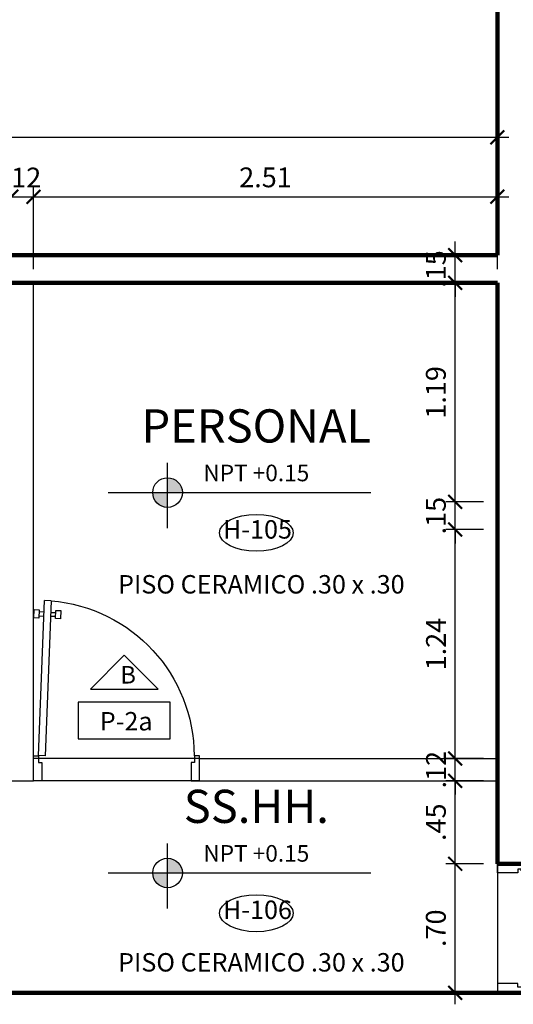
# Model space of a CAD drawing. Extents: x 14 to 74, y -90 to 237.
# Drawn here: x 26 to 29, y 222 to 228 of the extents above; entities that cross this region are included whole.
import ezdxf

# ---------------------------------------------------------------- set-up
doc = ezdxf.new("R2010")
doc.units = 0
doc.header["$MEASUREMENT"] = 0
doc.linetypes.add('HIDDEN', pattern=[0.375, 0.25, -0.125])
doc.layers.get('0').update_dxf_attribs({"linetype": 'CONTINUOUS'})
doc.layers.get('Defpoints').update_dxf_attribs({"linetype": 'CONTINUOUS'})
for name, color, linetype in [('0011Linea Punteada', 1, 'HIDDEN'), ('1-04', 4, 'CONTINUOUS'), ('1PUERTA', 7, 'CONTINUOUS'), ('CUADRO VANO', 2, 'CONTINUOUS'), ('Linea Nivel', 1, 'CONTINUOUS'), ('TEXTOS', 7, 'CONTINUOUS'), ('VANOS', 2, 'CONTINUOUS')]:
    doc.layers.add(name, color=color, linetype=linetype)
doc.layers.add('1 Muros', color=6, linetype='CONTINUOUS', lineweight=100)
doc.styles.add('DIM', font='ARIAL.TTF', dxfattribs={"width": 1.3})
doc.styles.add('ROMANS', font='ARIAL.TTF')
doc.dimstyles.new('dim50', dxfattribs={"dimscale": 0.5, "dimtxt": 0.215, "dimasz": 0.15, "dimexe": 0.1, "dimexo": 0.15, "dimgap": 0.1, "dimtad": 1, "dimzin": 4, "dimdsep": 46, "dimtxsty": 'ROMANS', "dimblk": 'ARCHTICK', "dimcen": 0.09, "dimdle": 0.125, "dimclrd": 1, "dimclre": 1, "dimclrt": 2, "dimadec": 0, "dimazin": 0, "dimtfac": 2.25, "dimtix": 1, "dimtmove": 1, "dimatfit": 3, "dimldrblk": 'ARCHTICK', "dimfxl": 0, "dimtolj": 1, "dimtzin": 0, "dimarcsym": 0})

# ---------------------------------------------------------------- blocks, each defined once
blk = doc.blocks.new('P07015I')
for p, q in [((0.03, 0.15), (0.071, 0.7826)), ((0.1109, 0.78), (0.0699, 0.1474)), ((0.1109, 0.78), (0.071, 0.7826)), ((0.0042, 0.6803), (0.0075, 0.7302)), ((0.0075, 0.7302), (0.0374, 0.7282)), ((0.0374, 0.7282), (0.0342, 0.6783)), ((0.0665, 0.7126), (0.0375, 0.7145)), ((0.1067, 0.71), (0.1358, 0.7081)), ((0.134, 0.6719), (0.1372, 0.7218)), ((0.1372, 0.7218), (0.1671, 0.7198)), ((0.1671, 0.7198), (0.1639, 0.6699)), ((0.0342, 0.6783), (0.0042, 0.6803)), ((0.036, 0.6904), (0.065, 0.6885)), ((0.1342, 0.684), (0.1052, 0.6859)), ((0.1639, 0.6699), (0.134, 0.6719)), ((0, 0.15), (0.03, 0.15)), ((0, 0), (0, 0.15)), ((0.03, 0.15), (0.03, 0.11)), ((0.0699, 0.1474), (0.03, 0.15)), ((0.03, 0.11), (0.05, 0.11)), ((0.05, 0.11), (0.05, 0)), ((0.65, 0.11), (0.65, 0)), ((0.67, 0.11), (0.65, 0.11)), ((0.67, 0.15), (0.67, 0.11)), ((0.7, 0.15), (0.67, 0.15)), ((0.7, 0), (0.7, 0.15)), ((0.05, 0), (0, 0)), ((0.65, 0), (0.7, 0))]:
    blk.add_line(p, q)
blk.add_arc((0.03, 0.15), 0.6352, 357.792, 82.6817)
blk = doc.blocks.new('P10015D')
for p, q in [((-0.1061, 1.0842), (-0.0661, 1.0858)), ((-0.1061, 1.0842), (-0.0701, 0.151)), ((-0.0301, 0.1525), (-0.0661, 1.0858)), ((-0.1339, 1.0267), (-0.1639, 1.0255)), ((-0.1639, 1.0255), (-0.1619, 0.9756)), ((-0.132, 0.9767), (-0.1339, 1.0267)), ((-0.1037, 1.0141), (-0.1328, 1.013)), ((-0.0635, 1.0157), (-0.0344, 1.0168)), ((-0.004, 1.0317), (-0.034, 1.0305)), ((-0.034, 1.0305), (-0.032, 0.9806)), ((-0.0021, 0.9817), (-0.004, 1.0317)), ((-0.1619, 0.9756), (-0.132, 0.9767)), ((-0.1319, 0.9889), (-0.1028, 0.99)), ((-0.0335, 0.9927), (-0.0626, 0.9915)), ((-0.032, 0.9806), (-0.0021, 0.9817)), ((-1, 0.15), (-0.97, 0.15)), ((-1, 0), (-1, 0.15)), ((-0.97, 0.15), (-0.97, 0.11)), ((-0.0701, 0.151), (-0.0301, 0.1525)), ((-0.03, 0.15), (-0.03, 0.11)), ((0, 0.15), (-0.03, 0.15)), ((0, 0), (0, 0.15)), ((-0.97, 0.11), (-0.95, 0.11)), ((-0.95, 0.11), (-0.95, 0)), ((-0.05, 0.11), (-0.05, 0)), ((-0.03, 0.11), (-0.05, 0.11)), ((-0.95, 0), (-1, 0)), ((-0.05, 0), (0, 0))]:
    blk.add_line(p, q)
blk.add_arc((-0.03, 0.15), 0.9373, 94.65559, 180.00001)
blk = doc.blocks.new('_ARCHTICK')
at = {"color": 0, "linetype": 'ByBlock', "ltscale": 15, "const_width": 0.15}
blk.add_lwpolyline([(-0.5, -0.5), (0.5, 0.5)], dxfattribs=at)
blk = doc.blocks.new('*D938')
at = {"layer": 'Defpoints', "color": 0}
for p in [(26.1971, 226.6463), (23.6771, 226.1789), (26.1971, 226.1789)]:
    blk.add_point(p, dxfattribs=at)
at = {"layer": 'VANOS', "color": 1, "lineweight": -2}
for p, q in [((23.6771, 226.2539), (23.6771, 226.6963)), ((26.1971, 226.2539), (26.1971, 226.6963)), ((23.6146, 226.6463), (26.2596, 226.6463))]:
    blk.add_line(p, q, dxfattribs=at)
at = {"layer": 'VANOS', "color": 1, "lineweight": -2, "xscale": 0.075, "yscale": 0.075, "zscale": 0.075, "rotation": 180}
blk.add_blockref('_ARCHTICK', (23.6771, 226.6463), dxfattribs=at)
at = {"layer": 'VANOS', "color": 1, "lineweight": -2, "xscale": 0.075, "yscale": 0.075, "zscale": 0.075}
blk.add_blockref('_ARCHTICK', (26.1971, 226.6463), dxfattribs=at)
at = {"layer": 'VANOS', "color": 2, "insert": (24.9371, 226.7512), "char_height": 0.1075, "attachment_point": 5, "style": 'ROMANS'}
blk.add_mtext('\\A1;2.52', dxfattribs=at)
blk = doc.blocks.new('*D939')
at = {"layer": 'Defpoints', "color": 0}
for p in [(26.3171, 226.6463), (26.1971, 226.1789), (26.3171, 226.1789)]:
    blk.add_point(p, dxfattribs=at)
at = {"layer": 'VANOS', "color": 1, "lineweight": -2}
for p, q in [((26.1971, 226.2539), (26.1971, 226.6963)), ((26.3171, 226.2539), (26.3171, 226.6963)), ((26.1971, 226.6463), (26.1221, 226.6463)), ((26.1971, 226.6463), (26.3171, 226.6463)), ((26.3171, 226.6463), (26.3921, 226.6463))]:
    blk.add_line(p, q, dxfattribs=at)
at = {"layer": 'VANOS', "color": 1, "lineweight": -2, "xscale": 0.075, "yscale": 0.075, "zscale": 0.075}
blk.add_blockref('_ARCHTICK', (26.1971, 226.6463), dxfattribs=at)
at = {"layer": 'VANOS', "color": 1, "lineweight": -2, "xscale": 0.075, "yscale": 0.075, "zscale": 0.075, "rotation": 180}
blk.add_blockref('_ARCHTICK', (26.3171, 226.6463), dxfattribs=at)
at = {"layer": 'VANOS', "color": 2, "insert": (26.2571, 226.7503), "char_height": 0.1075, "attachment_point": 5, "style": 'ROMANS'}
blk.add_mtext('\\A1;.12', dxfattribs=at)
blk = doc.blocks.new('*D940')
at = {"layer": 'Defpoints', "color": 0}
for p in [(28.8321, 226.6463), (26.3171, 226.1789), (28.8321, 226.1789)]:
    blk.add_point(p, dxfattribs=at)
at = {"layer": 'VANOS', "color": 1, "lineweight": -2}
for p, q in [((26.3171, 226.2539), (26.3171, 226.6963)), ((28.8321, 226.2539), (28.8321, 226.6963)), ((26.2546, 226.6463), (28.8946, 226.6463))]:
    blk.add_line(p, q, dxfattribs=at)
at = {"layer": 'VANOS', "color": 1, "lineweight": -2, "xscale": 0.075, "yscale": 0.075, "zscale": 0.075, "rotation": 180}
blk.add_blockref('_ARCHTICK', (26.3171, 226.6463), dxfattribs=at)
at = {"layer": 'VANOS', "color": 1, "lineweight": -2, "xscale": 0.075, "yscale": 0.075, "zscale": 0.075}
blk.add_blockref('_ARCHTICK', (28.8321, 226.6463), dxfattribs=at)
at = {"layer": 'VANOS', "color": 2, "insert": (27.5746, 226.7512), "char_height": 0.1075, "attachment_point": 5, "style": 'ROMANS'}
blk.add_mtext('\\A1;2.51', dxfattribs=at)
blk = doc.blocks.new('*D941')
at = {"layer": 'Defpoints', "color": 0}
for p in [(28.8321, 226.9684), (21.3321, 226.3289), (28.8321, 226.3289)]:
    blk.add_point(p, dxfattribs=at)
at = {"layer": 'VANOS', "color": 1, "lineweight": -2}
for p, q in [((21.3321, 226.4039), (21.3321, 227.0184)), ((28.8321, 226.4039), (28.8321, 227.0184)), ((21.2696, 226.9684), (28.8946, 226.9684))]:
    blk.add_line(p, q, dxfattribs=at)
at = {"layer": 'VANOS', "color": 1, "lineweight": -2, "xscale": 0.075, "yscale": 0.075, "zscale": 0.075, "rotation": 180}
blk.add_blockref('_ARCHTICK', (21.3321, 226.9684), dxfattribs=at)
at = {"layer": 'VANOS', "color": 1, "lineweight": -2, "xscale": 0.075, "yscale": 0.075, "zscale": 0.075}
blk.add_blockref('_ARCHTICK', (28.8321, 226.9684), dxfattribs=at)
at = {"layer": 'VANOS', "color": 2, "insert": (25.0821, 227.0733), "char_height": 0.1075, "attachment_point": 5, "style": 'ROMANS'}
blk.add_mtext('\\A1;7.50', dxfattribs=at)
blk = doc.blocks.new('*D951')
at = {"layer": 'Defpoints', "color": 0}
for p in [(28.6032, 223.0289), (28.8321, 223.0289), (28.8321, 222.3289)]:
    blk.add_point(p, dxfattribs=at)
at = {"layer": 'VANOS', "color": 1, "lineweight": -2}
for p, q in [((28.6032, 222.2664), (28.6032, 223.0914)), ((28.7571, 223.0289), (28.5532, 223.0289)), ((28.7571, 222.3289), (28.5532, 222.3289))]:
    blk.add_line(p, q, dxfattribs=at)
at = {"layer": 'VANOS', "color": 1, "lineweight": -2, "xscale": 0.075, "yscale": 0.075, "zscale": 0.075}
for p, rotation in [((28.6032, 223.0289), 90), ((28.6032, 222.3289), 270)]:
    blk.add_blockref('_ARCHTICK', p, dxfattribs=dict(at, rotation=rotation))
at = {"layer": 'VANOS', "color": 2, "insert": (28.4983, 222.6789), "char_height": 0.1075, "attachment_point": 5, "rotation": 90, "style": 'ROMANS'}
blk.add_mtext('\\A1;.70', dxfattribs=at)
blk = doc.blocks.new('*D952')
at = {"layer": 'Defpoints', "color": 0}
for p in [(28.6032, 223.4789), (28.8321, 223.4789), (28.8321, 223.0289)]:
    blk.add_point(p, dxfattribs=at)
at = {"layer": 'VANOS', "color": 1, "lineweight": -2}
for p, q in [((28.6032, 222.9664), (28.6032, 223.5414)), ((28.7571, 223.4789), (28.5532, 223.4789)), ((28.7571, 223.0289), (28.5532, 223.0289))]:
    blk.add_line(p, q, dxfattribs=at)
at = {"layer": 'VANOS', "color": 1, "lineweight": -2, "xscale": 0.075, "yscale": 0.075, "zscale": 0.075}
for p, rotation in [((28.6032, 223.4789), 90), ((28.6032, 223.0289), 270)]:
    blk.add_blockref('_ARCHTICK', p, dxfattribs=dict(at, rotation=rotation))
at = {"layer": 'VANOS', "color": 2, "insert": (28.4985, 223.2539), "char_height": 0.1075, "attachment_point": 5, "rotation": 90, "style": 'ROMANS'}
blk.add_mtext('\\A1;.45', dxfattribs=at)
blk = doc.blocks.new('*D953')
at = {"layer": 'Defpoints', "color": 0}
for p in [(28.6032, 223.5989), (28.8321, 223.5989), (28.8321, 223.4789)]:
    blk.add_point(p, dxfattribs=at)
at = {"layer": 'VANOS', "color": 1, "lineweight": -2}
for p, q in [((28.6032, 223.5989), (28.6032, 223.6739)), ((28.7571, 223.5989), (28.5532, 223.5989)), ((28.6032, 223.4789), (28.6032, 223.5989)), ((28.7571, 223.4789), (28.5532, 223.4789)), ((28.6032, 223.4789), (28.6032, 223.4039))]:
    blk.add_line(p, q, dxfattribs=at)
at = {"layer": 'VANOS', "color": 1, "lineweight": -2, "xscale": 0.075, "yscale": 0.075, "zscale": 0.075}
for p, rotation in [((28.6032, 223.5989), 270), ((28.6032, 223.4789), 90)]:
    blk.add_blockref('_ARCHTICK', p, dxfattribs=dict(at, rotation=rotation))
at = {"layer": 'VANOS', "color": 2, "insert": (28.4992, 223.5389), "char_height": 0.1075, "attachment_point": 5, "rotation": 90, "style": 'ROMANS'}
blk.add_mtext('\\A1;.12', dxfattribs=at)
blk = doc.blocks.new('*D954')
at = {"layer": 'Defpoints', "color": 0}
for p in [(28.6032, 224.8414), (28.8321, 224.8414), (28.8321, 223.5989)]:
    blk.add_point(p, dxfattribs=at)
at = {"layer": 'VANOS', "color": 1, "lineweight": -2}
for p, q in [((28.6032, 223.5364), (28.6032, 224.9039)), ((28.7571, 224.8414), (28.5532, 224.8414)), ((28.7571, 223.5989), (28.5532, 223.5989))]:
    blk.add_line(p, q, dxfattribs=at)
at = {"layer": 'VANOS', "color": 1, "lineweight": -2, "xscale": 0.075, "yscale": 0.075, "zscale": 0.075}
for p, rotation in [((28.6032, 224.8414), 90), ((28.6032, 223.5989), 270)]:
    blk.add_blockref('_ARCHTICK', p, dxfattribs=dict(at, rotation=rotation))
at = {"layer": 'VANOS', "color": 2, "insert": (28.4992, 224.2201), "char_height": 0.1075, "attachment_point": 5, "rotation": 90, "style": 'ROMANS'}
blk.add_mtext('\\A1;1.24', dxfattribs=at)
blk = doc.blocks.new('*D955')
at = {"layer": 'Defpoints', "color": 0}
for p in [(28.6032, 224.9914), (28.8321, 224.9914), (28.8321, 224.8414)]:
    blk.add_point(p, dxfattribs=at)
at = {"layer": 'VANOS', "color": 1, "lineweight": -2}
for p, q in [((28.6032, 224.9914), (28.6032, 225.0664)), ((28.7571, 224.9914), (28.5532, 224.9914)), ((28.6032, 224.8414), (28.6032, 224.9914)), ((28.7571, 224.8414), (28.5532, 224.8414)), ((28.6032, 224.8414), (28.6032, 224.7664))]:
    blk.add_line(p, q, dxfattribs=at)
at = {"layer": 'VANOS', "color": 1, "lineweight": -2, "xscale": 0.075, "yscale": 0.075, "zscale": 0.075}
for p, rotation in [((28.6032, 224.9914), 270), ((28.6032, 224.8414), 90)]:
    blk.add_blockref('_ARCHTICK', p, dxfattribs=dict(at, rotation=rotation))
at = {"layer": 'VANOS', "color": 2, "insert": (28.4983, 224.9164), "char_height": 0.1075, "attachment_point": 5, "rotation": 90, "style": 'ROMANS'}
blk.add_mtext('\\A1;.15', dxfattribs=at)
blk = doc.blocks.new('*D956')
at = {"layer": 'Defpoints', "color": 0}
for p in [(28.6032, 226.1789), (28.8321, 226.1789), (28.8321, 224.9914)]:
    blk.add_point(p, dxfattribs=at)
at = {"layer": 'VANOS', "color": 1, "lineweight": -2}
for p, q in [((28.6032, 224.9289), (28.6032, 226.2414)), ((28.7571, 226.1789), (28.5532, 226.1789)), ((28.7571, 224.9914), (28.5532, 224.9914))]:
    blk.add_line(p, q, dxfattribs=at)
at = {"layer": 'VANOS', "color": 1, "lineweight": -2, "xscale": 0.075, "yscale": 0.075, "zscale": 0.075}
for p, rotation in [((28.6032, 226.1789), 90), ((28.6032, 224.9914), 270)]:
    blk.add_blockref('_ARCHTICK', p, dxfattribs=dict(at, rotation=rotation))
at = {"layer": 'VANOS', "color": 2, "insert": (28.4983, 225.5851), "char_height": 0.1075, "attachment_point": 5, "rotation": 90, "style": 'ROMANS'}
blk.add_mtext('\\A1;1.19', dxfattribs=at)
blk = doc.blocks.new('*D957')
at = {"layer": 'Defpoints', "color": 0}
for p in [(28.6032, 226.3289), (28.8321, 226.3289), (28.8321, 226.1789)]:
    blk.add_point(p, dxfattribs=at)
at = {"layer": 'VANOS', "color": 1, "lineweight": -2}
for p, q in [((28.6032, 226.3289), (28.6032, 226.4039)), ((28.7571, 226.3289), (28.5532, 226.3289)), ((28.6032, 226.1789), (28.6032, 226.3289)), ((28.7571, 226.1789), (28.5532, 226.1789)), ((28.6032, 226.1789), (28.6032, 226.1039))]:
    blk.add_line(p, q, dxfattribs=at)
at = {"layer": 'VANOS', "color": 1, "lineweight": -2, "xscale": 0.075, "yscale": 0.075, "zscale": 0.075}
for p, rotation in [((28.6032, 226.3289), 270), ((28.6032, 226.1789), 90)]:
    blk.add_blockref('_ARCHTICK', p, dxfattribs=dict(at, rotation=rotation))
at = {"layer": 'VANOS', "color": 2, "insert": (28.4983, 226.2539), "char_height": 0.1075, "attachment_point": 5, "rotation": 90, "style": 'ROMANS'}
blk.add_mtext('\\A1;.15', dxfattribs=at)

msp = doc.modelspace()

# ---------------------------------------------------------------- hatches: boundary and pattern name
at = {"layer": 'Linea Nivel'}
h = msp.add_hatch(color=256, dxfattribs=at)
h.paths.add_polyline_path([(27.0436, 225.122, -0.414214), (27.1239, 225.0417), (27.0436, 225.0417)])
h.paths.add_polyline_path([(26.9633, 225.0417), (27.0436, 225.0417), (27.0436, 224.9614, -0.414214)])
h = msp.add_hatch(color=256, dxfattribs=at)
h.paths.add_polyline_path([(27.0436, 223.0589, -0.414214), (27.1239, 222.9786), (27.0436, 222.9786)])
h.paths.add_polyline_path([(26.9633, 222.9786), (27.0436, 222.9786), (27.0436, 222.8984, -0.414214)])

# ---------------------------------------------------------------- linework, layer by layer
at = {"layer": '0011Linea Punteada', "linetype": 'HIDDEN', "ltscale": 10}
for p, q in [((27.2171, 223.5989), (26.3171, 223.5989)), ((27.2171, 223.4789), (26.3171, 223.4789)), ((28.8321, 223.0289), (28.8321, 222.3289))]:
    msp.add_line(p, q, dxfattribs=at)
at = {"layer": '1 Muros'}
for p, q in [((28.8321, 230.0539), (28.8321, 226.3289)), ((23.5571, 226.3289), (28.8321, 226.3289)), ((23.5571, 226.1789), (28.8321, 226.1789)), ((28.8321, 226.1789), (28.8321, 223.0289)), ((28.8321, 223.0289), (29.0821, 223.0289)), ((23.9321, 222.3289), (28.8321, 222.3289))]:
    msp.add_line(p, q, dxfattribs=at)
msp.add_lwpolyline([(29.2821, 222.3289), (29.2821, 222.3289), (28.8321, 222.3289), (28.8321, 222.3289)], dxfattribs=at)
at = {"layer": '1-04'}
for p, q in [((26.3171, 223.4789), (26.3171, 226.1789)), ((27.2171, 223.5989), (28.8321, 223.5989)), ((27.2171, 223.4789), (27.2171, 223.5989)), ((26.1971, 223.4789), (26.3171, 223.4789)), ((27.2171, 223.4789), (28.8321, 223.4789))]:
    msp.add_line(p, q, dxfattribs=at)
at = {"layer": 'CUADRO VANO', "linetype": 'Continuous'}
for centre in [(27.5251, 224.8232), (27.5251, 222.7601)]:
    msp.add_ellipse(centre, major_axis=(-0.2, 0), ratio=0.5, dxfattribs=at)
at = {"layer": 'Linea Nivel', "flags": 128}
for points in [[(27.0436, 224.8495), (27.0436, 225.2022)], [(26.7225, 225.0417), (28.1464, 225.0417)], [(27.0436, 222.7865), (27.0436, 223.1392)], [(26.7225, 222.9786), (28.1464, 222.9786)]]:
    msp.add_lwpolyline(points, dxfattribs=at)
at = {"layer": 'Linea Nivel'}
for centre in [(27.0436, 225.0417), (27.0436, 222.9786)]:
    msp.add_circle(centre, 0.0803, dxfattribs=at)
at = {"layer": 'VANOS', "color": 2, "linetype": 'Continuous'}
for points in [[(26.8092, 224.1603), (26.6251, 223.9762), (26.9933, 223.9762)], [(27.0586, 223.9053), (26.5586, 223.9053), (26.5586, 223.7053), (27.0586, 223.7053)]]:
    msp.add_lwpolyline(points, close=True, dxfattribs=at)

# ---------------------------------------------------------------- block references
at = {"xscale": -0.9, "yscale": 0.9}
msp.add_blockref('P10015D', (26.3171, 223.4789), dxfattribs=at)
at = {"layer": '1PUERTA', "xscale": -1, "rotation": 270}
msp.add_blockref('P07015I', (28.8321, 222.3289), dxfattribs=at)

# ---------------------------------------------------------------- texts
at = {"layer": 'TEXTOS', "color": 4, "ltscale": 0.5, "char_height": 0.18, "width": 7.621317, "attachment_point": 5, "style": 'DIM'}
for s, insert in [('PERSONAL\\P{\\H0.5x;\\C2;NPT +0.15}', (27.5251, 225.2981)), ('SS.HH.\\P{\\H0.5x;\\C2;NPT +0.15}', (27.5251, 223.235))]:
    msp.add_mtext(s, dxfattribs=dict(at, insert=insert))
at = {"layer": 'VANOS', "color": 2, "linetype": 'Continuous', "style": 'ROMANS'}
msp.add_text('B', height=0.095, dxfattribs=at).set_placement((26.7872, 224.0061, -84.2833))
at = {"layer": 'VANOS', "color": 2, "linetype": 'Continuous', "char_height": 0.1, "attachment_point": 5, "style": 'ROMANS'}
for s, insert in [('H-105', (27.5313, 224.8291)), ('{\\fArial|b0|i0|c0|p34;PISO CERAMICO .30 x .30}', (27.5522, 224.5442)), ('P-2a', (26.8193, 223.7885)), ('H-106', (27.5313, 222.7661)), ('PISO CERAMICO .30 x .30', (27.5522, 222.4811))]:
    msp.add_mtext(s, dxfattribs=dict(at, insert=insert))

# ---------------------------------------------------------------- dimensions: what is measured, and where the dimension line sits
at = {"layer": 'VANOS'}
for base, p1, p2, picture, middle in [((28.8321, 226.9684), (21.3321, 226.3289), (28.8321, 226.3289), '*D941', (25.0821, 227.0733)), ((26.1971, 226.6463), (23.6771, 226.1789), (26.1971, 226.1789), '*D938', (24.9371, 226.7512)), ((26.3171, 226.6463), (26.1971, 226.1789), (26.3171, 226.1789), '*D939', (26.2571, 226.7503)), ((28.8320966187, 226.6463158446), (26.3170966187, 226.178868436), (28.8320966187, 226.178868436), '*D940', (27.5745966187, 226.7512024408))]:
    dim = msp.add_linear_dim(base=base, p1=p1, p2=p2, dimstyle='dim50', dxfattribs=at)
    dim.commit()
    dim.dimension.update_dxf_attribs({"geometry": picture, "text_midpoint": middle})
for base, p1, p2, picture, middle in [((28.6032, 226.3289), (28.8321, 226.1789), (28.8321, 226.3289), '*D957', (28.4983, 226.2539)), ((28.6032, 226.1789), (28.8321, 224.9914), (28.8321, 226.1789), '*D956', (28.4983, 225.5851)), ((28.6032, 224.9914), (28.8321, 224.8414), (28.8321, 224.9914), '*D955', (28.4983, 224.9164)), ((28.6032, 224.8414), (28.8321, 223.5989), (28.8321, 224.8414), '*D954', (28.4992, 224.2201)), ((28.6032, 223.5989), (28.8321, 223.4789), (28.8321, 223.5989), '*D953', (28.4992, 223.5389)), ((28.6032, 223.4789), (28.8321, 223.0289), (28.8321, 223.4789), '*D952', (28.4985, 223.2539)), ((28.6032, 223.0289), (28.8321, 222.3289), (28.8321, 223.0289), '*D951', (28.4983, 222.6789))]:
    dim = msp.add_linear_dim(base=base, p1=p1, p2=p2, angle=90, dimstyle='dim50', dxfattribs=at)
    dim.commit()
    dim.dimension.update_dxf_attribs({"geometry": picture, "text_midpoint": middle})

doc.saveas('drawing.dxf')
